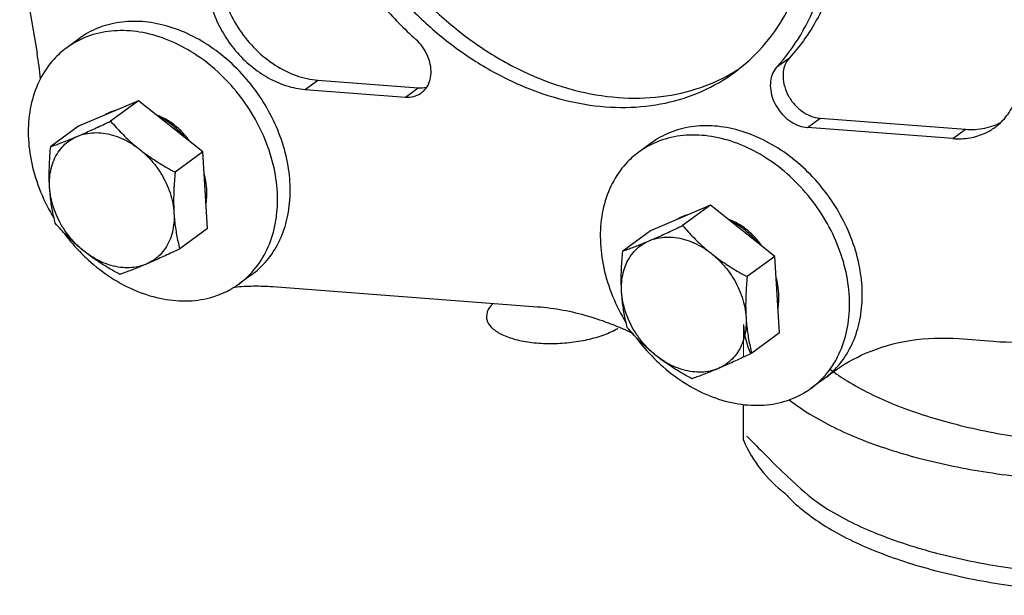
# Model space of a CAD drawing. Units: inches. Extents: x 0 to 22, y 0 to 17.
# Drawn here: x 8 to 8.7, y 6.7 to 7.1 of the extents above; entities that cross this region are included whole.
import ezdxf

# ---------------------------------------------------------------- set-up
doc = ezdxf.new("R2010")
doc.units = ezdxf.units.IN
doc.header["$LTSCALE"] = 1.21
doc.header["$MEASUREMENT"] = 0
doc.layers.get('0').update_dxf_attribs({"linetype": 'CONTINUOUS'})

msp = doc.modelspace()

# ---------------------------------------------------------------- linework, layer by layer
for p, q in [((8.00606, 7.15629), (8.01805, 7.08617)), ((8.04715, 7.09638), (8.03841, 7.08999)), ((8.52708, 7.07674), (8.53582, 7.08312)), ((8.2026, 7.0613), (8.21134, 7.06769)), ((8.21134, 7.06769), (8.28038, 7.06245)), ((8.2026, 7.0613), (8.27163, 7.05606)), ((8.27163, 7.05606), (8.28038, 7.06245)), ((8.08775, 7.05348), (8.04652, 7.03596)), ((8.08775, 7.05348), (8.06862, 7.03951)), ((8.13213, 7.01831), (8.08775, 7.05348)), ((8.54811, 7.0351), (8.55685, 7.04149)), ((8.55685, 7.04149), (8.65698, 7.03389)), ((8.04652, 7.03596), (8.0274, 7.02198)), ((8.64824, 7.02751), (8.54811, 7.0351)), ((8.64824, 7.02751), (8.65698, 7.03389)), ((8.44082, 7.02457), (8.43207, 7.01818)), ((8.13213, 7.01831), (8.11301, 7.00434)), ((8.1353, 6.96562), (8.13213, 7.01831)), ((8.48141, 6.98168), (8.44019, 6.96416)), ((8.48141, 6.98168), (8.46229, 6.9677)), ((8.5258, 6.94651), (8.48141, 6.98168)), ((8.1353, 6.96562), (8.11617, 6.95164)), ((8.44019, 6.96416), (8.42106, 6.95018)), ((8.5258, 6.94651), (8.50667, 6.93253)), ((8.52896, 6.89382), (8.5258, 6.94651)), ((8.1658, 6.93401), (8.15706, 6.92762)), ((8.18022, 6.92569), (8.36245, 6.91187)), ((8.32786, 6.90844), (8.32727, 6.90459)), ((8.52896, 6.89382), (8.50983, 6.87984)), ((8.65237, 6.88989), (8.67602, 6.8881)), ((8.56146, 6.86373), (8.56551, 6.86681)), ((8.5667, 6.86749), (8.5656, 6.86669)), ((8.56149, 6.86369), (8.55072, 6.85581)), ((8.50418, 6.81997), (8.50418, 6.84456))]:
    msp.add_line(p, q)
at = {"lineweight": 0}
msp.add_line((8.50418, 6.87716), (8.50418, 6.89953), dxfattribs=at)
for centre, radius, start, end in [((7.81354, 7.05102), 0.20751, 4.84056, 9.7533), ((8.43636, 7.17553), 0.11913, 301.01661, 302.10799), ((8.43654, 7.17523), 0.11879, 302.10856, 302.24007), ((8.07979, 7.01834), 0.02954, 115.58207, 120.21225), ((8.08031, 7.01717), 0.03083, 104.91787, 115.52839), ((8.08326, 6.99935), 0.04754, 53.53185, 54.13077), ((8.66241, 7.07408), 0.04013, 290.86824, 297.81997), ((8.47345, 6.94653), 0.02954, 115.58207, 120.21225), ((8.47398, 6.94536), 0.03083, 104.91787, 115.52839), ((8.47693, 6.92754), 0.04754, 53.53185, 54.13077), ((8.14155, 7.0408), 0.131, 216.95094, 224.86543), ((8.53521, 6.96899), 0.131, 216.95094, 224.86543), ((8.51548, 6.90392), 0.05963, 306.21718, 323.33107), ((8.58735, 6.85569), 0.09051, 203.24588, 232.82729)]:
    msp.add_arc(centre, radius, start, end)
for points, start_tangent, end_tangent in [([(8.44268, 7.41889), (8.47316, 7.39729), (8.50098, 7.37107), (8.5253, 7.34103), (8.54538, 7.30807), (8.5606, 7.2732), (8.57051, 7.23748), (8.5748, 7.20199), (8.57335, 7.16781), (8.5662, 7.13598), (8.55356, 7.10746), (8.53582, 7.08312)], (0.855673, -0.517517), (-0.675049, -0.737773)), ([(8.52708, 7.07674), (8.54353, 7.09888), (8.55572, 7.12459), (8.56335, 7.15321), (8.56622, 7.18401), (8.56425, 7.21622), (8.5575, 7.24899), (8.54614, 7.28151), (8.53045, 7.31293), (8.51085, 7.34246), (8.48782, 7.36934), (8.46197, 7.39289), (8.43394, 7.4125)], (0.675049, 0.737773), (-0.855673, 0.517517)), ([(8.19748, 7.35162), (8.19038, 7.32465), (8.18748, 7.29574), (8.18887, 7.26553), (8.1945, 7.23472), (8.20425, 7.204), (8.21791, 7.17407), (8.23515, 7.1456), (8.2556, 7.11923), (8.27879, 7.09556)], (-0.33498, -0.942225), (0.740509, -0.672046)), ([(8.21345, 7.25816), (8.22169, 7.22509), (8.23491, 7.19262), (8.25271, 7.16174), (8.27454, 7.1334), (8.29975, 7.10846), (8.32756, 7.08766), (8.35714, 7.07165), (8.38758, 7.06091), (8.41796, 7.05577), (8.44736, 7.05638), (8.47488, 7.06273), (8.49775, 7.07342)], (0.168653, -0.985675), (0.857013, 0.515295)), ([(8.2047, 7.25177), (8.21238, 7.22043), (8.22455, 7.18959), (8.24087, 7.16009), (8.2609, 7.13273), (8.28409, 7.10826), (8.30981, 7.08735), (8.33735, 7.07057), (8.36598, 7.05838), (8.3949, 7.05111), (8.42333, 7.04895), (8.45048, 7.05197), (8.47563, 7.06009), (8.49794, 7.07297)], (0.168653, -0.985675), (0.807419, 0.589978)), ([(8.49794, 7.07297), (8.51723, 7.09058), (8.53255, 7.11213), (8.54362, 7.13713), (8.55014, 7.1649), (8.55193, 7.19469), (8.54895, 7.22567)], (0.807419, 0.589978), (-0.168653, 0.985675)), ([(8.14456, 7.13377), (8.14921, 7.11763), (8.15738, 7.10229), (8.1685, 7.08881), (8.18182, 7.0781), (8.19643, 7.0709), (8.21134, 7.06769)], (0.168653, -0.985675), (0.997138, -0.075609)), ([(8.13582, 7.12738), (8.13958, 7.11352), (8.14597, 7.10014), (8.15467, 7.08791), (8.16525, 7.07744), (8.17716, 7.06927), (8.18983, 7.0638), (8.2026, 7.0613)], (0.168653, -0.985675), (0.997138, -0.075609)), ([(8.19078, 7.0088), (8.18615, 7.02677), (8.17854, 7.04431), (8.16823, 7.06075), (8.15561, 7.0755), (8.14116, 7.08799), (8.12541, 7.09775), (8.10895, 7.10443), (8.0924, 7.10777), (8.07638, 7.10765), (8.06148, 7.10407), (8.04826, 7.09717), (8.04716, 7.09638)], (-0.168653, 0.985675), (-0.807345, -0.59008)), ([(8.18204, 7.00241), (8.17689, 7.02183), (8.16829, 7.04068), (8.15661, 7.05814), (8.14235, 7.07344), (8.12614, 7.08592), (8.10869, 7.09503), (8.09076, 7.10036), (8.07314, 7.1017), (8.05659, 7.09898), (8.04184, 7.09231), (8.03842, 7.08999)], (-0.168653, 0.985675), (-0.807273, -0.590179)), ([(8.28252, 7.05896), (8.28563, 7.06202), (8.28812, 7.06678), (8.28914, 7.07243), (8.28863, 7.07856), (8.28662, 7.08476), (8.28326, 7.09056), (8.27879, 7.09556)], (0.807039, 0.590499), (-0.740509, 0.672046)), ([(8.03842, 7.08999), (8.02953, 7.082), (8.0202, 7.06848), (8.01426, 7.05236), (8.01197, 7.03434), (8.01343, 7.0152)], (-0.807273, -0.590179), (0.168653, -0.985675)), ([(8.53582, 7.08312), (8.5327, 7.07805), (8.5314, 7.07177), (8.53204, 7.06485), (8.53456, 7.05793), (8.53872, 7.05162), (8.54417, 7.04649), (8.5504, 7.04301), (8.55685, 7.04149)], (-0.675049, -0.737773), (0.997138, -0.075609)), ([(8.52708, 7.07674), (8.52422, 7.07229), (8.52278, 7.06685), (8.52287, 7.0608), (8.52447, 7.05458), (8.52748, 7.04863), (8.53168, 7.04337), (8.53676, 7.03918), (8.54237, 7.03635), (8.54811, 7.0351)], (-0.675049, -0.737773), (0.997138, -0.075609)), ([(8.28038, 7.06245), (8.28615, 7.06294)], (0.997138, -0.075609), (0.967653, 0.252285)), ([(8.67722, 7.03521), (8.67977, 7.03724), (8.68702, 7.04555), (8.69202, 7.05586), (8.69415, 7.06452)], (0.807571, 0.58977), (0.155514, 0.987834)), ([(8.27163, 7.05606), (8.27709, 7.05647), (8.28187, 7.0585), (8.28252, 7.05896)], (0.997138, -0.075609), (0.807039, 0.590499)), ([(8.12008, 7.02797), (8.119, 7.02921), (8.11315, 7.03499), (8.10671, 7.03985), (8.10073, 7.04327)], (-0.646583, 0.762844), (-0.897874, 0.440253)), ([(8.11112, 7.03787), (8.10369, 7.04223), (8.10078, 7.04343)], (-0.81036, 0.585932), (-0.93854, 0.34517)), ([(8.04567, 7.02903), (8.04981, 7.03082), (8.05414, 7.03275), (8.05868, 7.03482), (8.06347, 7.03706), (8.06862, 7.03951)], (0.920305, 0.391202), (0.902032, 0.43167)), ([(8.06862, 7.03951), (8.07243, 7.03521), (8.07624, 7.0312), (8.08015, 7.02739), (8.08422, 7.02373), (8.08847, 7.02021)], (0.651019, -0.759061), (0.783772, -0.621048)), ([(8.12287, 7.02587), (8.11854, 7.03125), (8.11152, 7.03758)], (-0.573588, 0.819144), (-0.804191, 0.594371)), ([(8.58444, 6.93699), (8.57973, 6.95521), (8.57195, 6.97297), (8.56142, 6.98959), (8.54853, 7.00444), (8.53378, 7.01694), (8.51774, 7.02662), (8.50102, 7.0331), (8.48427, 7.03613), (8.46813, 7.03559), (8.45322, 7.03151), (8.44081, 7.02457)], (-0.168653, 0.985675), (-0.807469, -0.589911)), ([(8.64824, 7.02751), (8.65992, 7.02801), (8.67059, 7.03131), (8.67722, 7.03521)], (0.997138, -0.075609), (0.807571, 0.58977)), ([(8.65698, 7.03389), (8.67026, 7.0347), (8.67671, 7.03658)], (0.997138, -0.075609), (0.934228, 0.356677)), ([(8.02663, 6.99392), (8.0267, 7.00063), (8.02773, 7.00698), (8.02969, 7.01285), (8.03253, 7.0181), (8.0362, 7.02261), (8.04061, 7.02628), (8.04567, 7.02903)], (-0.059887, 0.998205), (0.920305, 0.391202)), ([(8.0274, 7.02198), (8.03087, 7.0232), (8.03436, 7.02449), (8.03796, 7.02587), (8.04172, 7.02738), (8.04567, 7.02903)], (0.945957, 0.324293), (0.920305, 0.391202)), ([(8.04567, 7.02903), (8.05125, 7.0308), (8.05724, 7.03155), (8.06351, 7.03127), (8.06991, 7.02995), (8.07629, 7.02763), (8.08253, 7.02436), (8.08847, 7.02021)], (0.920305, 0.391202), (0.783772, -0.621048)), ([(8.5757, 6.93061), (8.57056, 6.95003), (8.56196, 6.96888), (8.55027, 6.98634), (8.53602, 7.00164), (8.51981, 7.01412), (8.50236, 7.02322), (8.48443, 7.02856), (8.4668, 7.0299), (8.45025, 7.02717), (8.4355, 7.02051), (8.43208, 7.01819)], (-0.168653, 0.985675), (-0.807273, -0.590179)), ([(8.02663, 6.99392), (8.02642, 6.99922), (8.0264, 7.00464), (8.02656, 7.01019), (8.02689, 7.01594), (8.0274, 7.02198)], (-0.059887, 0.998205), (0.094043, 0.995568)), ([(8.08847, 7.02021), (8.09292, 7.01683), (8.09756, 7.01359), (8.10241, 7.01046), (8.10752, 7.0074), (8.11301, 7.00434)], (0.783772, -0.621048), (0.87926, -0.476343)), ([(8.08847, 7.02021), (8.09399, 7.01528), (8.09895, 7.00967), (8.10326, 7.00352), (8.10682, 6.99695), (8.10953, 6.99012), (8.11136, 6.98318), (8.11224, 6.97628)], (0.783772, -0.621048), (0.059887, -0.998205)), ([(8.01343, 7.0152), (8.01857, 6.99577), (8.02717, 6.97692), (8.02936, 6.97315)], (0.168653, -0.985675), (0.516714, -0.856158)), ([(8.43208, 7.01819), (8.42319, 7.01019), (8.41387, 6.99668), (8.40793, 6.98056), (8.40564, 6.96253), (8.40709, 6.94339)], (-0.807273, -0.590179), (0.168653, -0.985675)), ([(8.1658, 6.93401), (8.16823, 6.93588), (8.17839, 6.9465), (8.18595, 6.95962), (8.19063, 6.97474), (8.19226, 6.99134), (8.19078, 7.0088)], (0.807477, 0.5899), (-0.168653, 0.985675)), ([(8.11301, 7.00434), (8.1125, 6.99825), (8.11217, 6.99249), (8.11201, 6.98694), (8.11203, 6.98154), (8.11224, 6.97628)], (-0.094043, -0.995568), (0.059887, -0.998205)), ([(8.13483, 6.99278), (8.1338, 7.00042), (8.13317, 7.00309)], (-0.059887, 0.998205), (-0.252688, 0.967548)), ([(8.18288, 6.97457), (8.18349, 6.98327), (8.18204, 7.00241)], (0.120119, 0.992759), (-0.168653, 0.985675)), ([(8.03056, 6.96929), (8.02939, 6.97416), (8.02843, 6.97897), (8.02764, 6.98383), (8.02704, 6.98881), (8.02663, 6.99392)], (-0.248972, 0.968511), (-0.059887, 0.998205)), ([(8.05041, 6.94999), (8.04489, 6.95492), (8.03992, 6.96053), (8.03562, 6.96668), (8.03206, 6.97325), (8.02934, 6.98008), (8.02752, 6.98702), (8.02663, 6.99392)], (-0.783772, 0.621048), (-0.059887, 0.998205)), ([(8.13439, 6.98297), (8.1347, 6.98539), (8.13483, 6.99278)], (0.15617, 0.98773), (-0.059887, 0.998205)), ([(8.11224, 6.97628), (8.11217, 6.96957), (8.11115, 6.96322), (8.10919, 6.95735), (8.10635, 6.9521), (8.10268, 6.94759), (8.09827, 6.94392), (8.09321, 6.94117)], (0.059887, -0.998205), (-0.920305, -0.391202)), ([(8.11224, 6.97628), (8.11266, 6.97113), (8.11326, 6.96614), (8.11405, 6.96127), (8.11501, 6.95647), (8.11617, 6.95164)], (0.059887, -0.998205), (0.248972, -0.968511)), ([(8.15705, 6.92761), (8.16593, 6.93561), (8.17526, 6.94912), (8.1812, 6.96524), (8.18288, 6.97457)], (0.807273, 0.590179), (0.120119, 0.992759)), ([(8.05041, 6.94999), (8.04615, 6.95351), (8.04208, 6.95717), (8.03817, 6.96099), (8.03436, 6.96499), (8.03056, 6.96929)], (-0.783772, 0.621048), (-0.651019, 0.759061)), ([(8.43933, 6.95723), (8.44347, 6.95902), (8.44781, 6.96095), (8.45234, 6.96302), (8.45713, 6.96525), (8.46229, 6.9677)], (0.920305, 0.391202), (0.902032, 0.43167)), ([(8.46229, 6.9677), (8.46609, 6.96341), (8.4699, 6.9594), (8.47381, 6.95559), (8.47788, 6.95192), (8.48214, 6.94841)], (0.651019, -0.759061), (0.783772, -0.621048)), ([(8.51375, 6.95616), (8.51267, 6.9574), (8.50681, 6.96318), (8.50038, 6.96805), (8.49439, 6.97147)], (-0.646583, 0.762844), (-0.897874, 0.440253)), ([(8.50478, 6.96607), (8.49736, 6.97043), (8.49444, 6.97163)], (-0.81036, 0.585932), (-0.93854, 0.34517)), ([(8.51654, 6.95407), (8.51221, 6.95945), (8.50518, 6.96577)], (-0.573588, 0.819144), (-0.804191, 0.594371)), ([(8.43933, 6.95723), (8.44492, 6.959), (8.45091, 6.95975), (8.45718, 6.95946), (8.46357, 6.95814), (8.46996, 6.95582), (8.47619, 6.95255), (8.48214, 6.94841)], (0.920305, 0.391202), (0.783772, -0.621048)), ([(8.4203, 6.92212), (8.42037, 6.92882), (8.42139, 6.93518), (8.42335, 6.94105), (8.4262, 6.94629), (8.42986, 6.9508), (8.43428, 6.95448), (8.43933, 6.95723)], (-0.059887, 0.998205), (0.920305, 0.391202)), ([(8.42106, 6.95018), (8.42454, 6.9514), (8.42803, 6.95269), (8.43163, 6.95407), (8.43539, 6.95558), (8.43933, 6.95723)], (0.945957, 0.324293), (0.920305, 0.391202)), ([(8.0487, 6.94838), (8.05311, 6.94416), (8.06932, 6.93169), (8.08677, 6.92258), (8.1047, 6.91724), (8.12233, 6.9159), (8.13887, 6.91863), (8.14316, 6.92009)], (0.70585, -0.708361), (0.934209, 0.356726)), ([(8.07494, 6.93412), (8.06946, 6.93719), (8.06435, 6.94024), (8.0595, 6.94337), (8.05486, 6.94661), (8.05041, 6.94999)], (-0.87926, 0.476343), (-0.783772, 0.621048)), ([(8.09321, 6.94117), (8.08763, 6.9394), (8.08163, 6.93865), (8.07537, 6.93893), (8.06897, 6.94025), (8.06258, 6.94257), (8.05635, 6.94584), (8.05041, 6.94999)], (-0.920305, -0.391202), (-0.783772, 0.621048)), ([(8.11617, 6.95164), (8.11101, 6.94919), (8.10622, 6.94696), (8.10168, 6.94489), (8.09735, 6.94296), (8.09321, 6.94117)], (-0.902032, -0.43167), (-0.920305, -0.391202)), ([(8.4203, 6.92212), (8.42009, 6.92741), (8.42006, 6.93283), (8.42023, 6.93839), (8.42056, 6.94414), (8.42106, 6.95018)], (-0.059887, 0.998205), (0.094043, 0.995568)), ([(8.48214, 6.94841), (8.48659, 6.94503), (8.49123, 6.94178), (8.49608, 6.93866), (8.50118, 6.9356), (8.50667, 6.93253)], (0.783772, -0.621048), (0.87926, -0.476343)), ([(8.48214, 6.94841), (8.48765, 6.94347), (8.49262, 6.93787), (8.49693, 6.93171), (8.50048, 6.92515), (8.5032, 6.91832), (8.50502, 6.91137), (8.50591, 6.90447)], (0.783772, -0.621048), (0.059887, -0.998205)), ([(8.09321, 6.94117), (8.08927, 6.93952), (8.08551, 6.93801), (8.08191, 6.93662), (8.07842, 6.93534), (8.07494, 6.93412)], (-0.920305, -0.391202), (-0.945957, -0.324293)), ([(8.40709, 6.94339), (8.41223, 6.92397), (8.42084, 6.90512), (8.42303, 6.90134)], (0.168653, -0.985675), (0.516714, -0.856158)), ([(8.50667, 6.93253), (8.50616, 6.92644), (8.50583, 6.92068), (8.50567, 6.91513), (8.5057, 6.90973), (8.50591, 6.90447)], (-0.094043, -0.995568), (0.059887, -0.998205)), ([(8.56146, 6.86373), (8.57179, 6.87434), (8.57947, 6.88749), (8.58425, 6.9027), (8.58592, 6.91941), (8.58444, 6.93699)], (0.781342, 0.624104), (-0.168653, 0.985675)), ([(8.14316, 6.92009), (8.15363, 6.92529), (8.15705, 6.92761)], (0.934209, 0.356726), (0.807273, 0.590179)), ([(8.15368, 6.92535), (8.15416, 6.9254), (8.16705, 6.92612), (8.18022, 6.92569)], (0.994481, 0.104921), (0.997138, -0.075609)), ([(8.5285, 6.92098), (8.52746, 6.92861), (8.52683, 6.93129)], (-0.059887, 0.998205), (-0.252688, 0.967548)), ([(8.56331, 6.86831), (8.56893, 6.87732), (8.57487, 6.89344), (8.57716, 6.91146), (8.5757, 6.93061)], (0.598171, 0.801369), (-0.168653, 0.985675)), ([(8.42422, 6.89748), (8.42306, 6.90236), (8.42209, 6.90717), (8.42131, 6.91203), (8.42071, 6.917), (8.4203, 6.92212)], (-0.248972, 0.968511), (-0.059887, 0.998205)), ([(8.44407, 6.87819), (8.43856, 6.88312), (8.43359, 6.88872), (8.42928, 6.89488), (8.42573, 6.90144), (8.42301, 6.90828), (8.42119, 6.91522), (8.4203, 6.92212)], (-0.783772, 0.621048), (-0.059887, 0.998205)), ([(8.52805, 6.91117), (8.52837, 6.91359), (8.5285, 6.92098)], (0.15617, 0.98773), (-0.059887, 0.998205)), ([(8.33196, 6.91424), (8.33159, 6.91387), (8.32786, 6.90844)], (-0.725129, -0.688613), (-0.348945, -0.937143)), ([(8.36245, 6.91187), (8.39718, 6.90546), (8.42821, 6.89344)], (0.997138, -0.075609), (0.899571, -0.436774)), ([(8.32728, 6.9046), (8.32752, 6.90296), (8.33058, 6.89779), (8.33684, 6.89329), (8.34586, 6.88977), (8.35703, 6.88747), (8.3696, 6.88654), (8.3827, 6.88705), (8.39544, 6.88896), (8.40696, 6.89214), (8.41646, 6.89637), (8.41779, 6.89715)], (0.053764, -0.998554), (0.854332, 0.519728)), ([(8.50591, 6.90447), (8.50584, 6.89777), (8.50481, 6.89141), (8.50286, 6.88555), (8.50001, 6.8803), (8.49634, 6.87579), (8.49193, 6.87212), (8.48688, 6.86936)], (0.059887, -0.998205), (-0.920305, -0.391202)), ([(8.50591, 6.90447), (8.50632, 6.89933), (8.50692, 6.89433), (8.50771, 6.88947), (8.50868, 6.88467), (8.50983, 6.87984)], (0.059887, -0.998205), (0.248972, -0.968511)), ([(8.44407, 6.87819), (8.43982, 6.88171), (8.43575, 6.88537), (8.43184, 6.88918), (8.42803, 6.89319), (8.42422, 6.89748)], (-0.783772, 0.621048), (-0.651019, 0.759061)), ([(8.5655, 6.86681), (8.58823, 6.87981), (8.61896, 6.88865), (8.65237, 6.88989)], (0.807994, 0.58919), (0.997138, -0.075609)), ([(8.67602, 6.8881), (8.71186, 6.88883), (8.72232, 6.89043)], (0.997138, -0.075609), (0.983191, 0.182578)), ([(8.46861, 6.86231), (8.46312, 6.86538), (8.45801, 6.86844), (8.45317, 6.87157), (8.44852, 6.87481), (8.44407, 6.87819)], (-0.87926, 0.476343), (-0.783772, 0.621048)), ([(8.48688, 6.86936), (8.48129, 6.86759), (8.4753, 6.86684), (8.46903, 6.86713), (8.46264, 6.86845), (8.45625, 6.87077), (8.45001, 6.87404), (8.44407, 6.87819)], (-0.920305, -0.391202), (-0.783772, 0.621048)), ([(8.50983, 6.87984), (8.50468, 6.87739), (8.49989, 6.87516), (8.49535, 6.87308), (8.49102, 6.87115), (8.48688, 6.86936)], (-0.902032, -0.43167), (-0.920305, -0.391202)), ([(8.44237, 6.87658), (8.44678, 6.87236), (8.46299, 6.85988), (8.48044, 6.85077), (8.49837, 6.84544), (8.51599, 6.8441), (8.53254, 6.84682), (8.54729, 6.85349), (8.55071, 6.85581)], (0.70585, -0.708361), (0.807273, 0.590179)), ([(8.48688, 6.86936), (8.48293, 6.86772), (8.47917, 6.86621), (8.47557, 6.86482), (8.47208, 6.86354), (8.46861, 6.86231)], (-0.920305, -0.391202), (-0.945957, -0.324293))]:
    msp.add_spline(points, degree=3, dxfattribs=dict(start_tangent=start_tangent, end_tangent=end_tangent))
msp.add_open_spline([(8.50409, 6.8993), (8.50452, 6.89251), (8.50632, 6.88575), (8.50915, 6.87951)], degree=3)
for points, knots in [([(8.56372, 6.86886), (8.56749, 6.866), (8.58148, 6.85656), (8.60931, 6.84316), (8.649, 6.83051), (8.6944, 6.82136), (8.74405, 6.81604), (8.78421, 6.81503), (8.80757, 6.81563), (8.81337, 6.81585)], [0.0620443, 0.0620443, 0.0620443, 0.0620443, 0.0762285, 0.1124872, 0.1542908, 0.2008963, 0.2512048, 0.3038898, 0.3212968, 0.3212968, 0.3212968, 0.3212968]), ([(8.53568, 6.84786), (8.5402, 6.84431), (8.55536, 6.83393), (8.585, 6.81965), (8.62621, 6.80652), (8.67335, 6.79703), (8.7249, 6.7915), (8.7743, 6.79026), (8.80624, 6.79158), (8.81993, 6.79254)], [0.0619357, 0.0619357, 0.0619357, 0.0619357, 0.0791482, 0.1167957, 0.1602004, 0.208591, 0.2608264, 0.3155293, 0.356689, 0.356689, 0.356689, 0.356689]), ([(8.50656, 6.82282), (8.50757, 6.8217), (8.54323, 6.78558), (8.56319, 6.77069), (8.59718, 6.75434), (8.6384, 6.74119), (8.68554, 6.73171), (8.73708, 6.72618), (8.79132, 6.72482), (8.84644, 6.72765), (8.90055, 6.73466), (8.95204, 6.74533), (8.99845, 6.76027), (9.03931, 6.77523), (9.05933, 6.79216), (9.06776, 6.80001)], [0, 0, 0, 0, 0.0045212, 0.0362189, 0.0738664, 0.1172712, 0.1656617, 0.2178971, 0.2726, 0.3282561, 0.3833008, 0.4362018, 0.4855436, 0.5301238, 0.5645259, 0.5645259, 0.5645259, 0.5645259]), ([(8.53266, 6.78357), (8.53367, 6.78245), (8.54197, 6.77367), (8.56193, 6.75879), (8.59591, 6.74244), (8.63713, 6.72929), (8.68427, 6.7198), (8.73582, 6.71427), (8.79005, 6.71291), (8.84518, 6.71574), (8.89928, 6.72276), (8.95078, 6.73343), (8.99719, 6.74837), (9.03805, 6.76332), (9.05807, 6.78026), (9.06649, 6.78811)], [0, 0, 0, 0, 0.0045212, 0.0362189, 0.0738664, 0.1172712, 0.1656617, 0.2178971, 0.2726, 0.3282561, 0.3833008, 0.4362018, 0.4855436, 0.5301238, 0.5645259, 0.5645259, 0.5645259, 0.5645259])]:
    msp.add_open_spline(points, degree=3, knots=knots)

doc.saveas('drawing.dxf')
